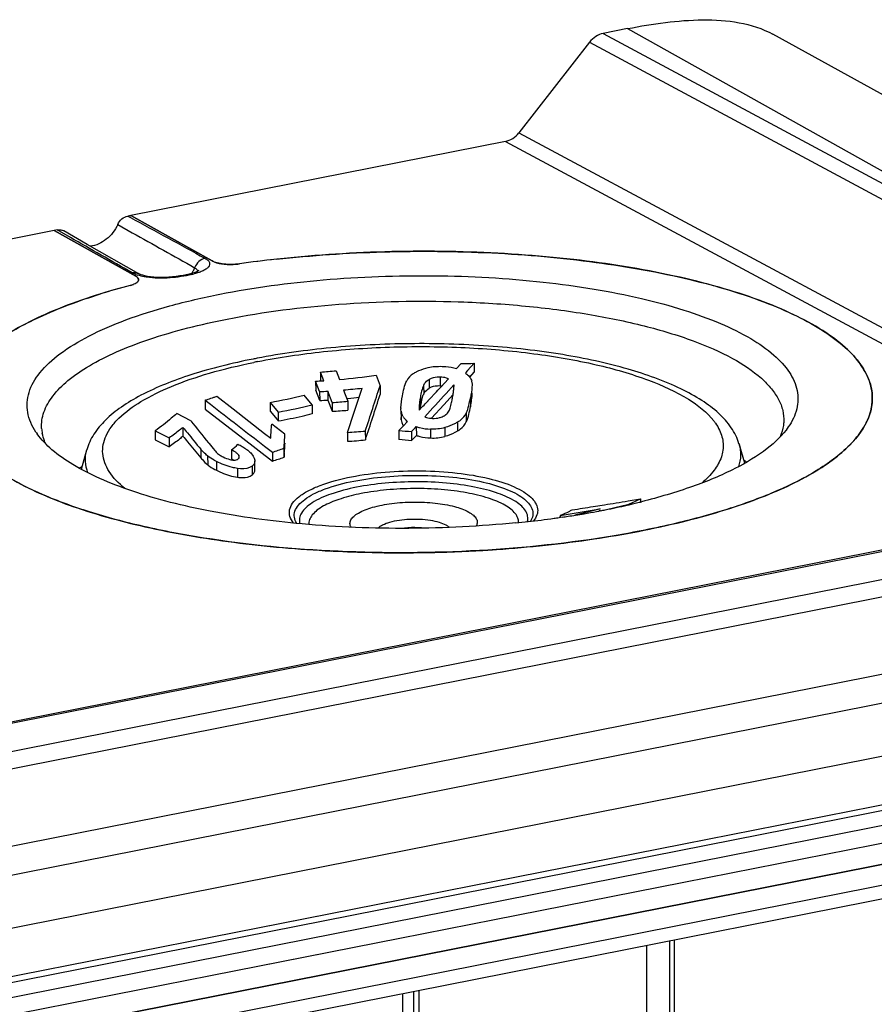
# Model space of a CAD drawing. Units: millimetres. Extents: x -3 to 844, y 0 to 594.
# Drawn here: x 79 to 98, y 96 to 118 of the extents above; entities that cross this region are included whole.
import ezdxf

# ---------------------------------------------------------------- set-up
doc = ezdxf.new("R2010")
doc.units = ezdxf.units.MM
doc.header["$LTSCALE"] = 46.255
doc.layers.get('0').update_dxf_attribs({"linetype": 'CONTINUOUS'})
for name, color, linetype in [('BEZUGSACHSEN', 7, 'CONTINUOUS'), ('FASEN', 7, 'CONTINUOUS'), ('RUNDUNGEN', 7, 'CONTINUOUS')]:
    doc.layers.add(name, color=color, linetype=linetype)

msp = doc.modelspace()

# ---------------------------------------------------------------- linework, layer by layer
at = {"color": 7, "linetype": 'Continuous'}
for p, q in [((89.045, 110.335), (89.144, 110.446)), ((85.647, 109.805), (85.556, 110.041)), ((85.832, 109.815), (85.93, 109.559)), ((86.26, 109.848), (86.293, 109.852)), ((88.457, 109.705), (88.667, 109.937)), ((83.055, 109.61), (83.904, 108.953)), ((84.524, 109.561), (84.682, 109.374)), ((87.488, 109.566), (87.489, 109.421)), ((88.182, 109.405), (88.457, 109.705)), ((84.682, 109.374), (84.709, 109.342)), ((81.922, 108.915), (82.24, 108.757)), ((83.904, 108.953), (84.576, 108.433)), ((80.249, 108.246), (80.37, 108.686)), ((95.276, 108.383), (95.146, 108.822)), ((84.178, 108.233), (84.176, 108.434)), ((110.623, 108.159), (47.404, 95.676)), ((111.123, 107.863), (47.904, 95.379)), ((113.938, 104.809), (48.814, 91.949)), ((113.727, 102.324), (52.3, 90.194))]:
    msp.add_line(p, q, dxfattribs=at)
for centre, radius, start, end in [((88.359, 109.401), 0.732, 85.9825, 88.4093), ((84.874, 124.915), 15.13, 272.9268, 273.6285), ((84.883, 124.766), 14.981, 275.4028, 276.3551), ((-16.46, 143.04), 108.641, 341.6906, 342.26), ((90.037, 109.299), 2.143, 167.0661, 168.7206), ((85.094, 123.432), 13.898, 273.4481, 274.9184), ((90.181, 109.259), 2.292, 169.889, 171.4236), ((90.583, 109.189), 2.699, 169.4512, 169.9181), ((90.508, 109.203), 2.623, 168.6907, 169.4629), ((82.74, 120.488), 11.318, 280.0151, 282.8053), ((82.679, 120.76), 11.597, 282.8038, 283.9723), ((87.781, 109.397), 0.29, 186.4093, 198.725), ((85.657, 119.85), 10.987, 273.2365, 275.3496), ((88.531, 120.54), 11.666, 264.6471, 266.0635), ((62.613, 132.994), 34.804, 316.1915, 316.4464), ((-6.036, 115.156), 91.117, 355.82346, 356.02463), ((82.733, 114.486), 6.327, 286.9327, 289.4436), ((93.327, 105.608), 3.436, 54.5546, 55.6931), ((82.24, 105.517), 3.421, 125.3824, 126.5492)]:
    msp.add_arc(centre, radius, start, end, dxfattribs=at)
for points, knots in [([(88.003, 109.95), (88.009, 109.963), (88.039, 110.016), (88.087, 110.058), (88.128, 110.083)], [0, 0, 0, 0, 0.228662, 1, 1, 1, 1]), ([(88.379, 110.133), (88.357, 110.134), (88.271, 110.134), (88.182, 110.117), (88.128, 110.083)], [0, 0, 0, 0, 0.259911, 1, 1, 1, 1]), ([(87.949, 109.778), (87.959, 109.822), (87.974, 109.88), (87.996, 109.937), (88.003, 109.95)], [0, 0, 0, 0, 0.745331, 1, 1, 1, 1]), ([(88.968, 109.319), (88.993, 109.373), (89.028, 109.489), (89.052, 109.606), (89.063, 109.664)], [0, 0, 0, 0, 0.506531, 1, 1, 1, 1]), ([(88.771, 109.114), (88.749, 109.101), (88.659, 109.049), (88.561, 109.009), (88.484, 108.988)], [0, 0, 0, 0, 0.240296, 1, 1, 1, 1]), ([(88.771, 109.114), (88.793, 109.128), (88.872, 109.181), (88.939, 109.256), (88.968, 109.319)], [0, 0, 0, 0, 0.277046, 1, 1, 1, 1]), ([(82.55, 108.995), (82.525, 108.973), (82.424, 108.891), (82.319, 108.813), (82.24, 108.757)], [0, 0, 0, 0, 0.255793, 1, 1, 1, 1]), ([(82.55, 108.995), (82.584, 108.953), (82.717, 108.788), (82.851, 108.625), (82.953, 108.504)], [0, 0, 0, 0, 0.252073, 1, 1, 1, 1]), ([(87.837, 109.013), (87.862, 109.004), (87.967, 108.971), (88.077, 108.957), (88.16, 108.955)], [0, 0, 0, 0, 0.241341, 1, 1, 1, 1]), ([(82.953, 108.504), (82.965, 108.491), (83.014, 108.436), (83.066, 108.382), (83.11, 108.346)], [0, 0, 0, 0, 0.239219, 1, 1, 1, 1]), ([(83.11, 108.346), (83.124, 108.335), (83.187, 108.288), (83.256, 108.25), (83.31, 108.223)], [0, 0, 0, 0, 0.230195, 1, 1, 1, 1]), ([(83.31, 108.223), (83.348, 108.204), (83.501, 108.134), (83.664, 108.081), (83.788, 108.065)], [0, 0, 0, 0, 0.252439, 1, 1, 1, 1]), ([(84.118, 108.118), (84.136, 108.132), (84.167, 108.166), (84.178, 108.211), (84.178, 108.233)], [0, 0, 0, 0, 0.50719, 1, 1, 1, 1]), ([(83.788, 108.065), (83.824, 108.06), (83.935, 108.05), (84.058, 108.07), (84.118, 108.118)], [0, 0, 0, 0, 0.315801, 1, 1, 1, 1])]:
    msp.add_open_spline(points, degree=3, knots=knots, dxfattribs=at)
for points in [[(89.063, 109.664), (89.082, 109.766), (89.101, 109.87), (89.1, 109.974)], [(87.492, 109.365), (87.49, 109.384), (87.489, 109.402), (87.489, 109.421)], [(87.506, 109.304), (87.515, 109.278), (87.527, 109.254), (87.542, 109.231)], [(88.16, 108.955), (88.269, 108.951), (88.379, 108.961), (88.484, 108.988)], [(83.651, 108.483), (83.669, 108.474), (83.687, 108.464), (83.704, 108.454)]]:
    msp.add_open_spline(points, degree=3, dxfattribs=at)
at = {"layer": 'BEZUGSACHSEN', "color": 7, "linetype": 'Continuous'}
for p, q in [((92.623, 118.232), (92.066, 118.122)), ((114.224, 107.987), (95.915, 118.103)), ((91.76, 117.924), (90.16, 115.873)), ((89.854, 115.674), (81.365, 113.998)), ((81.364, 113.982), (81.365, 113.998)), ((81.365, 113.998), (83.21, 112.966)), ((79.633, 113.656), (61.879, 110.15)), ((79.633, 113.656), (81.478, 112.624)), ((85.664, 110.45), (85.666, 110.249)), ((85.739, 110.253), (85.664, 110.45)), ((86.02, 110.478), (86.095, 110.28)), ((88.852, 110.646), (88.746, 110.529)), ((88.995, 110.482), (88.947, 110.428)), ((89.143, 110.647), (88.995, 110.482)), ((89.143, 110.647), (89.144, 110.446)), ((85.554, 110.242), (85.556, 110.041)), ((85.645, 110.005), (85.554, 110.242)), ((86.923, 110.375), (87.013, 110.138)), ((88.561, 110.297), (88.387, 110.107)), ((88.947, 110.428), (88.96, 110.418)), ((85.645, 110.005), (85.647, 109.805)), ((85.83, 110.016), (85.832, 109.815)), ((85.928, 109.76), (85.83, 110.016)), ((86.186, 110.043), (86.21, 109.978)), ((86.55, 109.905), (86.609, 110.086)), ((87.013, 110.138), (87.015, 109.937)), ((88.682, 110.157), (88.509, 109.965)), ((88.682, 110.157), (88.683, 110.118)), ((89.096, 110.21), (89.098, 110.175)), ((83.053, 109.811), (83.055, 109.61)), ((83.053, 109.811), (83.173, 109.718)), ((83.315, 109.9), (83.685, 109.613)), ((85.477, 109.706), (85.292, 109.926)), ((86.21, 109.978), (86.284, 109.786)), ((86.284, 109.786), (86.286, 109.585)), ((86.519, 109.811), (86.55, 109.905)), ((88.256, 109.965), (88.057, 109.752)), ((88.131, 109.831), (88.057, 109.752)), ((83.685, 109.613), (84.396, 109.06)), ((84.522, 109.762), (84.524, 109.561)), ((84.522, 109.762), (84.707, 109.543)), ((85.477, 109.706), (85.479, 109.505)), ((85.928, 109.76), (85.93, 109.559)), ((87.963, 109.651), (87.901, 109.586)), ((98.161, 109.767), (98.161, 109.763)), ((98.161, 109.767), (98.161, 109.763)), ((82.728, 109.347), (82.407, 109.507)), ((84.707, 109.543), (84.709, 109.342)), ((87.537, 109.225), (87.637, 109.328)), ((87.637, 109.328), (87.624, 109.339)), ((81.92, 109.116), (81.922, 108.915)), ((81.92, 109.116), (82.238, 108.958)), ((82.549, 109.195), (82.55, 108.995)), ((84.86, 109.039), (84.559, 109.27)), ((86.679, 109.112), (86.681, 108.911)), ((87.441, 109.125), (87.537, 109.225)), ((87.441, 109.125), (87.442, 108.924)), ((87.835, 109.214), (87.837, 109.013)), ((82.238, 108.958), (82.24, 108.757)), ((84.396, 109.06), (84.537, 108.951)), ((86.275, 109.081), (86.277, 108.88)), ((87.728, 109.102), (87.73, 108.901)), ((83.126, 108.847), (83.141, 108.829)), ((83.649, 108.683), (83.651, 108.483)), ((84.397, 108.771), (84.574, 108.634)), ((84.837, 108.72), (84.839, 108.52)), ((84.574, 108.634), (84.576, 108.433)), ((108.121, 108.338), (48.04, 96.474)), ((110.623, 108.159), (47.404, 95.676)), ((92.634, 107.529), (92.915, 107.575)), ((92.634, 107.529), (92.915, 107.575)), ((92.915, 107.575), (92.915, 107.508)), ((91.093, 107.196), (91.998, 107.347)), ((91.998, 107.347), (91.56, 107.238)), ((91.845, 107.401), (92.096, 107.442)), ((92.649, 107.457), (92.649, 107.444)), ((91.113, 107.205), (91.093, 107.196)), ((91.093, 107.196), (91.093, 107.157)), ((91.776, 107.291), (91.425, 107.205)), ((52.3, 90.194), (113.727, 102.324)), ((112.738, 101.338), (52.982, 89.539)), ((93.57, 97.553), (93.57, 94.554)), ((93.055, 95.788), (93.055, 97.452)), ((87.78, 94.917), (87.78, 96.41))]:
    msp.add_line(p, q, dxfattribs=at)
at = {"layer": 'BEZUGSACHSEN', "color": 9, "linetype": 'Continuous'}
for p, q in [((92.066, 118.122), (108.817, 109.12)), ((92.623, 118.232), (110.623, 108.159)), ((91.76, 117.924), (108.516, 108.919)), ((90.16, 115.873), (105.24, 107.769)), ((89.854, 115.674), (104.747, 107.672)), ((88.126, 110.284), (88.128, 110.083)), ((88.377, 110.334), (88.379, 110.133)), ((88.001, 110.151), (88.003, 109.95)), ((87.927, 109.884), (87.929, 109.683)), ((89.061, 109.864), (89.063, 109.664)), ((87.49, 109.566), (87.492, 109.365)), ((87.624, 109.339), (87.624, 109.328)), ((88.966, 109.519), (88.968, 109.319)), ((88.158, 109.156), (88.16, 108.955)), ((88.482, 109.189), (88.484, 108.988)), ((88.769, 109.315), (88.771, 109.114)), ((82.951, 108.705), (82.953, 108.504)), ((83.108, 108.547), (83.11, 108.346)), ((83.812, 108.565), (83.813, 108.493)), ((108.213, 108.32), (48.133, 96.456)), ((83.309, 108.424), (83.31, 108.223)), ((83.787, 108.266), (83.788, 108.065)), ((84.116, 108.319), (84.118, 108.118)), ((113.286, 101.759), (52.741, 89.803)), ((87.897, 95.239), (87.897, 96.433)), ((87.53, 94.769), (87.53, 96.361))]:
    msp.add_line(p, q, dxfattribs=at)
at = {"layer": 'BEZUGSACHSEN', "color": 7, "linetype": 'Continuous'}
for centre, radius, start, end in [((83.643, 114.229), 1.341, 274.5967, 277.9996), ((87.599, 86.216), 26.95, 96.2604, 98.0403), ((81.32, 112.736), 0.318, 296.8253, 299.9332), ((81.4, 112.613), 0.171, 307.7969, 311.2852), ((81.491, 112.542), 0.0539, 356.8591, 5.6059), ((85.316, 97.303), 15.62, 104.6985, 107.2651), ((81.229, 112.936), 0.538, 290.0441, 291.8592), ((84.527, 127.211), 16.8, 273.8803, 275.0971), ((88.939, 128.828), 18.182, 269.7289, 270.6432), ((84.676, 126.384), 16.166, 273.1148, 273.2789), ((84.68, 126.31), 16.092, 273.2786, 273.7736), ((84.67, 126.358), 16.141, 275.0631, 278.0209), ((88.886, 110.193), 0.212, 4.7754, 15.0183), ((84.872, 125.116), 15.13, 272.9268, 273.6285), ((84.881, 124.969), 14.983, 274.9954, 276.6247), ((-36.036, 149.611), 129.226, 341.73595, 342.21465), ((36.824, 157.671), 70.151, 317.15186, 317.31057), ((88.267, 110.115), 0.419, 359.6108, 0.5185), ((80.044, 119.023), 9.691, 288.0882, 288.4951), ((80.022, 119.089), 9.761, 288.4957, 289.3065), ((79.993, 119.172), 9.848, 289.306, 289.7093), ((82.377, 121.718), 12.147, 280.1733, 283.8891), ((85.092, 123.633), 13.898, 273.4481, 274.9184), ((26.144, 129.611), 63.539, 341.14972, 341.84359), ((41.418, 152.676), 63.575, 317.14698, 317.79264), ((85.108, 110.514), 3.606, 347.8967, 349.5512), ((82.718, 120.788), 11.42, 280.028, 283.9801), ((88.263, 109.628), 0.776, 179.3403, 180.4692), ((87.777, 109.598), 0.288, 186.3472, 194.6399), ((88.148, 109.621), 0.249, 185.5747, 188.1281), ((51.3, 144.185), 50.366, 316.7127, 316.8701), ((111.294, 131.721), 36.286, 218.0693, 219.0793), ((87.844, 109.631), 0.364, 210.6244, 217.7526), ((-14.344, 116.166), 99.143, 355.82683, 356.01152), ((85.655, 120.051), 10.987, 273.2365, 275.3496), ((88.529, 120.741), 11.666, 264.6471, 266.0635), ((62.612, 133.195), 34.804, 316.1915, 316.4464), ((-6.038, 115.356), 91.117, 355.82346, 356.02463), ((102.588, 124.681), 25.089, 219.1839, 219.6422), ((80.638, 112.228), 4.651, 310.3486, 312.752), ((82.731, 114.687), 6.327, 286.9327, 289.4436), ((83.733, 108.565), 0.109, 291.9749, 297.5089), ((88.621, 116.9), 10.267, 293.1012, 294.7248), ((87.974, 114.045), 7.526, 296.192, 296.7642), ((70.977, 238.034), 132.289, 278.8645, 279.07591), ((52.75, 351.669), 247.377, 279.15185, 279.27812), ((61.129, 235.544), 131.908, 283.59855, 283.82469), ((88.15, 113.685), 7.125, 294.5776, 296.2007)]:
    msp.add_arc(centre, radius, start, end, dxfattribs=at)
for centre, start_param, end_param in [((92.066, 117.652), 0.629311, 1.414861), ((89.854, 116.144), -2.512282, -1.726732)]:
    msp.add_ellipse(centre, major_axis=(0.255, 0.43), ratio=0.813562, start_param=start_param, end_param=end_param, dxfattribs=at)
for points, knots in [([(92.623, 118.232), (92.906, 118.288), (93.472, 118.382), (94.574, 118.47), (95.442, 118.365), (95.915, 118.103)], [0, 0, 0, 0, 0.259053, 0.513728, 1, 1, 1, 1]), ([(84.66, 113.005), (85.465, 113.094), (87.094, 113.203), (89.517, 113.181), (91.843, 112.977), (93.943, 112.604), (95.488, 112.15), (96.511, 111.703), (97.116, 111.358), (97.593, 110.991), (97.938, 110.601), (98.141, 110.19), (98.172, 109.902), (98.161, 109.767)], [0, 0, 0, 0, 0.165072, 0.33227, 0.493276, 0.640221, 0.766407, 0.820216, 0.867375, 0.907948, 0.942507, 0.972405, 1, 1, 1, 1]), ([(83.21, 112.966), (83.213, 112.964), (83.229, 112.956), (83.245, 112.949), (83.257, 112.944)], [0, 0, 0, 0, 0.232897, 1, 1, 1, 1]), ([(83.257, 112.944), (83.328, 112.916), (83.494, 112.887), (83.661, 112.885), (83.75, 112.892)], [0, 0, 0, 0, 0.457263, 1, 1, 1, 1]), ([(81.514, 112.599), (81.512, 112.601), (81.5, 112.61), (81.488, 112.618), (81.478, 112.624)], [0, 0, 0, 0, 0.23019, 1, 1, 1, 1]), ([(81.545, 112.548), (81.544, 112.552), (81.54, 112.572), (81.526, 112.588), (81.514, 112.599)], [0, 0, 0, 0, 0.221579, 1, 1, 1, 1]), ([(77.336, 109.761), (77.344, 109.878), (77.4, 110.12), (77.59, 110.465), (77.88, 110.798), (78.431, 111.253), (79.368, 111.765), (80.21, 112.073), (80.68, 112.219)], [0, 0, 0, 0, 0.080526, 0.168656, 0.268743, 0.383391, 0.660151, 1, 1, 1, 1]), ([(87.831, 110.45), (87.807, 110.437), (87.724, 110.387), (87.648, 110.316), (87.617, 110.252)], [0, 0, 0, 0, 0.277168, 1, 1, 1, 1]), ([(87.831, 110.45), (87.851, 110.461), (87.938, 110.504), (88.03, 110.536), (88.102, 110.552)], [0, 0, 0, 0, 0.239048, 1, 1, 1, 1]), ([(88.422, 110.578), (88.451, 110.577), (88.559, 110.572), (88.669, 110.555), (88.746, 110.529)], [0, 0, 0, 0, 0.25824, 1, 1, 1, 1]), ([(87.519, 109.91), (87.53, 109.967), (87.555, 110.084), (87.591, 110.198), (87.617, 110.252)], [0, 0, 0, 0, 0.494986, 1, 1, 1, 1]), ([(88.001, 110.151), (88.007, 110.164), (88.037, 110.217), (88.086, 110.259), (88.126, 110.284)], [0, 0, 0, 0, 0.228672, 1, 1, 1, 1]), ([(88.377, 110.334), (88.355, 110.335), (88.269, 110.334), (88.18, 110.317), (88.126, 110.284)], [0, 0, 0, 0, 0.259858, 1, 1, 1, 1]), ([(88.561, 110.297), (88.548, 110.303), (88.489, 110.326), (88.425, 110.333), (88.377, 110.334)], [0, 0, 0, 0, 0.23406, 1, 1, 1, 1]), ([(89.031, 110.352), (89.038, 110.345), (89.063, 110.313), (89.082, 110.276), (89.09, 110.248)], [0, 0, 0, 0, 0.262149, 1, 1, 1, 1]), ([(88.001, 110.151), (87.981, 110.109), (87.955, 110.019), (87.935, 109.929), (87.927, 109.884)], [0, 0, 0, 0, 0.504808, 1, 1, 1, 1]), ([(88.966, 109.519), (88.992, 109.574), (89.026, 109.69), (89.05, 109.806), (89.061, 109.864)], [0, 0, 0, 0, 0.506522, 1, 1, 1, 1]), ([(88.491, 109.474), (88.502, 109.482), (88.542, 109.513), (88.571, 109.555), (88.585, 109.588)], [0, 0, 0, 0, 0.276272, 1, 1, 1, 1]), ([(88.585, 109.588), (88.591, 109.602), (88.611, 109.658), (88.624, 109.715), (88.633, 109.758)], [0, 0, 0, 0, 0.254284, 1, 1, 1, 1]), ([(98.161, 109.763), (98.158, 109.734), (98.144, 109.615), (98.111, 109.499), (98.078, 109.415)], [0, 0, 0, 0, 0.244864, 1, 1, 1, 1]), ([(82.407, 109.507), (82.367, 109.471), (82.21, 109.334), (82.046, 109.206), (81.92, 109.116)], [0, 0, 0, 0, 0.258579, 1, 1, 1, 1]), ([(88.025, 109.438), (88.038, 109.432), (88.095, 109.41), (88.157, 109.401), (88.203, 109.399)], [0, 0, 0, 0, 0.237296, 1, 1, 1, 1]), ([(88.359, 109.416), (88.371, 109.419), (88.418, 109.433), (88.462, 109.454), (88.491, 109.474)], [0, 0, 0, 0, 0.262579, 1, 1, 1, 1]), ([(88.769, 109.315), (88.791, 109.328), (88.87, 109.382), (88.937, 109.457), (88.966, 109.519)], [0, 0, 0, 0, 0.277294, 1, 1, 1, 1]), ([(98.078, 109.415), (97.986, 109.182), (97.631, 108.711), (97.164, 108.376), (96.891, 108.209)], [0, 0, 0, 0, 0.438311, 1, 1, 1, 1]), ([(82.549, 109.195), (82.523, 109.174), (82.422, 109.092), (82.318, 109.013), (82.238, 108.958)], [0, 0, 0, 0, 0.255793, 1, 1, 1, 1]), ([(82.549, 109.195), (82.582, 109.154), (82.715, 108.989), (82.849, 108.826), (82.951, 108.705)], [0, 0, 0, 0, 0.252073, 1, 1, 1, 1]), ([(87.835, 109.214), (87.86, 109.205), (87.965, 109.172), (88.075, 109.158), (88.158, 109.156)], [0, 0, 0, 0, 0.241148, 1, 1, 1, 1]), ([(88.769, 109.315), (88.747, 109.302), (88.657, 109.25), (88.559, 109.209), (88.482, 109.189)], [0, 0, 0, 0, 0.240302, 1, 1, 1, 1]), ([(96.891, 108.209), (96.611, 108.039), (95.974, 107.722), (94.904, 107.33), (93.667, 106.993), (91.778, 106.619), (89.225, 106.351), (86.112, 106.333), (83.568, 106.572), (81.694, 106.926), (80.473, 107.249), (79.422, 107.629), (78.562, 108.058), (77.91, 108.527), (77.595, 108.902), (77.493, 109.091)], [0, 0, 0, 0, 0.048339, 0.104568, 0.16792, 0.237288, 0.388463, 0.545768, 0.695995, 0.764568, 0.826949, 0.88207, 0.929227, 0.968273, 1, 1, 1, 1]), ([(83.108, 108.547), (83.093, 108.559), (83.038, 108.609), (82.987, 108.664), (82.951, 108.705)], [0, 0, 0, 0, 0.266089, 1, 1, 1, 1]), ([(83.268, 108.674), (83.274, 108.667), (83.3, 108.637), (83.329, 108.611), (83.353, 108.592)], [0, 0, 0, 0, 0.23246, 1, 1, 1, 1]), ([(83.752, 108.623), (83.745, 108.629), (83.711, 108.651), (83.676, 108.67), (83.649, 108.683)], [0, 0, 0, 0, 0.240244, 1, 1, 1, 1]), ([(83.887, 108.763), (83.915, 108.747), (84.009, 108.688), (84.098, 108.612), (84.14, 108.544)], [0, 0, 0, 0, 0.285327, 1, 1, 1, 1]), ([(83.309, 108.424), (83.29, 108.433), (83.22, 108.469), (83.153, 108.51), (83.108, 108.547)], [0, 0, 0, 0, 0.265327, 1, 1, 1, 1]), ([(83.353, 108.592), (83.361, 108.585), (83.394, 108.56), (83.431, 108.54), (83.46, 108.525)], [0, 0, 0, 0, 0.232475, 1, 1, 1, 1]), ([(83.46, 108.525), (83.508, 108.501), (83.574, 108.475), (83.643, 108.46), (83.66, 108.458)], [0, 0, 0, 0, 0.757217, 1, 1, 1, 1]), ([(83.66, 108.458), (83.671, 108.456), (83.709, 108.452), (83.749, 108.454), (83.774, 108.464)], [0, 0, 0, 0, 0.294345, 1, 1, 1, 1]), ([(83.812, 108.565), (83.809, 108.57), (83.793, 108.593), (83.77, 108.611), (83.752, 108.623)], [0, 0, 0, 0, 0.214219, 1, 1, 1, 1]), ([(84.14, 108.544), (84.145, 108.535), (84.164, 108.501), (84.176, 108.462), (84.176, 108.434)], [0, 0, 0, 0, 0.280403, 1, 1, 1, 1]), ([(83.787, 108.266), (83.747, 108.271), (83.581, 108.303), (83.423, 108.367), (83.309, 108.424)], [0, 0, 0, 0, 0.239232, 1, 1, 1, 1]), ([(84.116, 108.319), (84.099, 108.306), (84, 108.248), (83.877, 108.254), (83.787, 108.266)], [0, 0, 0, 0, 0.193223, 1, 1, 1, 1]), ([(84.176, 108.434), (84.177, 108.412), (84.166, 108.366), (84.134, 108.333), (84.116, 108.319)], [0, 0, 0, 0, 0.492822, 1, 1, 1, 1])]:
    msp.add_open_spline(points, degree=3, knots=knots, dxfattribs=at)
for points in [[(81.429, 112.437), (81.441, 112.442), (81.452, 112.447), (81.463, 112.452)], [(81.478, 112.46), (81.488, 112.466), (81.496, 112.471), (81.505, 112.478)], [(81.513, 112.485), (81.521, 112.492), (81.529, 112.5), (81.535, 112.51)], [(81.535, 112.51), (81.54, 112.519), (81.544, 112.529), (81.545, 112.539)], [(81.353, 112.412), (81.373, 112.417), (81.394, 112.424), (81.414, 112.431)], [(88.102, 110.552), (88.206, 110.576), (88.315, 110.581), (88.422, 110.578)], [(88.96, 110.418), (88.985, 110.399), (89.01, 110.377), (89.031, 110.352)], [(88.671, 109.961), (88.675, 109.991), (88.68, 110.022), (88.682, 110.052)], [(88.686, 110.118), (88.686, 110.131), (88.685, 110.144), (88.682, 110.157)], [(88.682, 110.052), (88.684, 110.072), (88.686, 110.092), (88.686, 110.112)], [(89.096, 110.116), (89.091, 110.031), (89.077, 109.948), (89.061, 109.864)], [(89.098, 110.175), (89.098, 110.155), (89.097, 110.135), (89.096, 110.116)], [(87.487, 109.637), (87.488, 109.729), (87.502, 109.82), (87.519, 109.91)], [(87.927, 109.884), (87.92, 109.847), (87.914, 109.809), (87.909, 109.772)], [(88.654, 109.861), (88.66, 109.894), (88.666, 109.927), (88.671, 109.961)], [(83.173, 109.718), (83.581, 109.402), (83.989, 109.086), (84.397, 108.771)], [(87.49, 109.566), (87.488, 109.584), (87.487, 109.603), (87.487, 109.622)], [(87.909, 109.772), (87.903, 109.726), (87.898, 109.679), (87.898, 109.632)], [(87.898, 109.632), (87.898, 109.62), (87.899, 109.609), (87.9, 109.597)], [(87.531, 109.446), (87.517, 109.47), (87.505, 109.497), (87.498, 109.525)], [(87.624, 109.339), (87.599, 109.36), (87.576, 109.383), (87.556, 109.409)], [(88.203, 109.399), (88.256, 109.398), (88.309, 109.403), (88.359, 109.416)], [(88.482, 109.189), (88.377, 109.162), (88.267, 109.152), (88.158, 109.156)], [(83.795, 108.813), (83.826, 108.797), (83.857, 108.781), (83.887, 108.763)], [(83.783, 108.469), (83.789, 108.472), (83.794, 108.475), (83.799, 108.479)], [(83.799, 108.479), (83.813, 108.49), (83.825, 108.508), (83.825, 108.527)], [(83.823, 108.539), (83.821, 108.548), (83.817, 108.557), (83.812, 108.565)], [(83.825, 108.527), (83.824, 108.531), (83.824, 108.535), (83.823, 108.539)]]:
    msp.add_open_spline(points, degree=3, dxfattribs=at)
at = {"layer": 'FASEN', "color": 7, "linetype": 'Continuous'}
for p, q in [((88.787, 112.042), (88.817, 112.041)), ((91.102, 107.155), (91.075, 107.151)), ((91.144, 107.161), (91.102, 107.155)), ((92.008, 107.307), (91.975, 107.301))]:
    msp.add_line(p, q, dxfattribs=at)
for centre, radius, start, end in [((80.267, 109.23), 0.921, 183.7196, 190.6755), ((80.502, 109.949), 1.544, 213.7869, 215.7469), ((88.542, 125.419), 18.441, 280.8325, 281.1696), ((88.782, 124.232), 17.23, 281.1493, 282.8522), ((88.963, 123.433), 16.411, 282.8596, 283), ((89.025, 123.164), 16.135, 282.9993, 283.381), ((89.131, 122.72), 15.678, 283.3804, 283.8628), ((89.215, 122.377), 15.325, 283.864, 284.0485), ((87.867, 129.576), 22.653, 276.3367, 277.8347), ((87.969, 128.82), 21.89, 277.8384, 278.1566), ((88.046, 128.293), 21.357, 278.3407, 278.6896), ((88.114, 127.851), 20.91, 278.6891, 279.1612), ((88.207, 127.271), 20.323, 279.1607, 279.7226), ((88.347, 126.46), 19.5, 279.7206, 280.5468), ((88.458, 125.857), 18.887, 280.5501, 280.7317), ((87.728, 130.785), 23.87, 275.679, 276.3476)]:
    msp.add_arc(centre, radius, start, end, dxfattribs=at)
for points, knots in [([(83.384, 112.213), (84.157, 112.366), (85.773, 112.581), (88.226, 112.67), (90.278, 112.556), (91.841, 112.343), (92.905, 112.134), (93.863, 111.878), (94.694, 111.578), (95.383, 111.242), (95.919, 110.875), (96.293, 110.478), (96.492, 110.047), (96.481, 109.594), (96.348, 109.328), (96.262, 109.204)], [0, 0, 0, 0, 0.16046, 0.330952, 0.498845, 0.577936, 0.651856, 0.719361, 0.779436, 0.831397, 0.875045, 0.910976, 0.941124, 0.969243, 1, 1, 1, 1]), ([(79.218, 109.09), (79.129, 109.224), (79.028, 109.448), (79.011, 109.763), (79.072, 110.082), (79.311, 110.483), (79.789, 110.908), (80.452, 111.303), (81.29, 111.66), (82.284, 111.972), (83.003, 112.138), (83.384, 112.213)], [0, 0, 0, 0, 0.080933, 0.118804, 0.157289, 0.242651, 0.347604, 0.476315, 0.629246, 0.804799, 1, 1, 1, 1]), ([(83.55, 111.65), (84.385, 111.815), (86.129, 112.035), (87.885, 112.071), (88.787, 112.042)], [0, 0, 0, 0, 0.485577, 1, 1, 1, 1]), ([(88.817, 112.041), (89.316, 112.024), (90.288, 111.962), (91.687, 111.783), (92.956, 111.525), (94.057, 111.196), (94.954, 110.808), (95.548, 110.423), (95.88, 110.085), (96.048, 109.839), (96.147, 109.584), (96.163, 109.41), (96.159, 109.326)], [0, 0, 0, 0, 0.180631, 0.352096, 0.509538, 0.648816, 0.766882, 0.862438, 0.902283, 0.93761, 0.969615, 1, 1, 1, 1]), ([(79.348, 109.171), (79.34, 109.294), (79.381, 109.562), (79.6, 109.936), (79.959, 110.288), (80.451, 110.62), (81.068, 110.928), (82.1, 111.321), (82.951, 111.532), (83.55, 111.65)], [0, 0, 0, 0, 0.071715, 0.151837, 0.247148, 0.360942, 0.494135, 0.646155, 1, 1, 1, 1]), ([(96.262, 109.204), (96.132, 109.017), (95.753, 108.656), (95.01, 108.215), (94.048, 107.819), (93.326, 107.608), (92.935, 107.51)], [0, 0, 0, 0, 0.17968, 0.406234, 0.68096, 1, 1, 1, 1]), ([(96.159, 109.326), (96.158, 109.297), (96.147, 109.18), (96.113, 109.065), (96.079, 108.984)], [0, 0, 0, 0, 0.244106, 1, 1, 1, 1]), ([(85.25, 107.007), (84.551, 107.07), (83.249, 107.244), (81.716, 107.622), (80.689, 108.014), (80.078, 108.323), (79.596, 108.656), (79.343, 108.915), (79.248, 109.047)], [0, 0, 0, 0, 0.325368, 0.608126, 0.728974, 0.834522, 0.924529, 1, 1, 1, 1]), ([(79.433, 108.834), (79.425, 108.853), (79.395, 108.926), (79.373, 109.002), (79.362, 109.06)], [0, 0, 0, 0, 0.256432, 1, 1, 1, 1]), ([(90.09, 107.032), (89.285, 106.952), (87.669, 106.871), (86.053, 106.935), (85.25, 107.007)], [0, 0, 0, 0, 0.500776, 1, 1, 1, 1])]:
    msp.add_open_spline(points, degree=3, knots=knots, dxfattribs=at)
at = {"layer": 'RUNDUNGEN', "color": 9, "linetype": 'Continuous'}
for p, q in [((81.071, 113.792), (81.401, 113.607)), ((81.3, 113.985), (81.363, 113.951)), ((79.998, 113.498), (79.698, 113.669)), ((80.37, 108.684), (80.37, 108.686)), ((48.77, 93.805), (110.257, 105.947)), ((49.006, 93.195), (110.494, 105.337)), ((51.655, 91.421), (113.143, 103.562)), ((51.742, 91.305), (113.23, 103.447)), ((52.127, 91.039), (113.615, 103.181)), ((52.27, 90.673), (113.757, 102.815))]:
    msp.add_line(p, q, dxfattribs=at)
at = {"layer": 'RUNDUNGEN', "color": 7, "linetype": 'Continuous'}
for p, q in [((81.365, 113.998), (81.3, 113.985)), ((83.21, 112.966), (81.365, 113.998)), ((79.698, 113.669), (79.633, 113.656)), ((81.478, 112.624), (79.633, 113.656)), ((80.38, 113.343), (79.849, 113.647)), ((81.546, 112.677), (80.38, 113.343)), ((82.798, 112.7), (82.746, 112.685)), ((82.876, 112.702), (82.876, 112.701)), ((81.569, 112.666), (81.563, 112.669)), ((81.599, 112.655), (81.569, 112.666)), ((81.639, 112.642), (81.599, 112.655)), ((81.689, 112.629), (81.639, 112.642)), ((89.616, 106.427), (89.654, 106.429)), ((89.163, 106.402), (89.179, 106.403)), ((89.164, 106.399), (89.18, 106.4)), ((93.679, 97.575), (93.679, 87.034))]:
    msp.add_line(p, q, dxfattribs=at)
for points in [[(81.563, 112.669), (81.549, 112.676), (81.546, 112.677)], [(82.746, 112.685), (82.687, 112.669), (82.622, 112.654)], [(82.908, 112.749), (82.907, 112.748), (82.896, 112.741), (82.874, 112.73), (82.841, 112.716), (82.798, 112.7)], [(82.622, 112.654), (82.551, 112.64), (82.476, 112.627), (82.396, 112.615), (82.313, 112.605), (82.228, 112.598), (82.14, 112.594), (82.053, 112.593), (81.969, 112.595), (81.889, 112.6), (81.815, 112.608), (81.748, 112.618), (81.689, 112.629)]]:
    msp.add_lwpolyline(points, dxfattribs=at)
for centre, radius, start, end in [((79.75, 113.474), 0.199, 60.2247, 65.7788), ((81.422, 112.495), 0.139, 44.6325, 49.0125), ((81.483, 112.541), 0.0617, 16.0807, 21.416), ((87.113, 95.678), 15.356, 100.8216, 101.1696), ((97.004, 109.86), 1.161, 347.8763, 355.2023), ((87.529, 137.137), 30.782, 273.074, 273.8865), ((87.453, 136.916), 30.56, 267.1094, 267.3828), ((87.476, 137.47), 31.115, 267.386, 269.024), ((87.484, 137.821), 31.466, 269.0207, 269.1753), ((87.487, 138.046), 31.692, 269.1762, 270.3248), ((87.487, 138.16), 31.805, 270.3238, 271.0926), ((87.49, 138.02), 31.666, 271.0921, 271.8813), ((87.5, 137.706), 31.351, 271.8811, 272.7033), ((87.511, 137.477), 31.121, 272.7039, 273.0452)]:
    msp.add_arc(centre, radius, start, end, dxfattribs=at)
at = {"layer": 'RUNDUNGEN', "color": 9, "linetype": 'Continuous'}
for centre, radius, start, end in [((81.445, 112.501), 0.203, 60.3075, 63.4638), ((81.953, 113.152), 0.925, 329.7469, 333.8202), ((81.967, 113.145), 0.91, 333.8105, 338.6685), ((81.789, 113.486), 0.881, 249.2344, 252.8302), ((82.233, 114.802), 2.204, 283.585, 284.9632), ((87.057, 96.443), 14.519, 101.1696, 101.54), ((86.48, 106.076), 1.531, 117.6915, 119.0783)]:
    msp.add_arc(centre, radius, start, end, dxfattribs=at)
at = {"layer": 'RUNDUNGEN', "color": 7, "linetype": 'Continuous'}
for points, knots in [([(81.071, 113.792), (81.013, 113.663), (80.842, 113.437), (80.581, 113.316), (80.451, 113.301)], [0, 0, 0, 0, 0.51926, 1, 1, 1, 1]), ([(81.071, 113.792), (81.093, 113.84), (81.156, 113.926), (81.251, 113.976), (81.3, 113.985)], [0, 0, 0, 0, 0.5168, 1, 1, 1, 1]), ([(79.698, 113.669), (79.71, 113.671), (79.755, 113.677), (79.801, 113.669), (79.832, 113.656)], [0, 0, 0, 0, 0.2594, 1, 1, 1, 1]), ([(98.161, 109.763), (98.173, 109.904), (98.138, 110.206), (97.916, 110.636), (97.54, 111.041), (97.02, 111.422), (96.362, 111.776), (95.575, 112.101), (94.67, 112.39), (93.274, 112.736), (91.338, 113.041), (88.874, 113.208), (86.342, 113.176), (84.655, 113.018), (83.83, 112.901)], [0, 0, 0, 0, 0.027294, 0.057065, 0.091799, 0.132857, 0.180761, 0.235503, 0.296724, 0.363828, 0.512433, 0.673841, 0.839366, 1, 1, 1, 1]), ([(83.83, 112.901), (83.714, 112.885), (83.543, 112.882), (83.335, 112.916), (83.245, 112.946), (83.21, 112.966)], [0, 0, 0, 0, 0.555244, 0.805101, 1, 1, 1, 1]), ([(81.489, 112.467), (81.48, 112.461), (81.437, 112.437), (81.39, 112.422), (81.353, 112.412)], [0, 0, 0, 0, 0.212471, 1, 1, 1, 1]), ([(81.478, 112.624), (81.481, 112.622), (81.494, 112.615), (81.505, 112.606), (81.513, 112.599)], [0, 0, 0, 0, 0.269774, 1, 1, 1, 1]), ([(81.545, 112.548), (81.545, 112.541), (81.541, 112.506), (81.511, 112.481), (81.489, 112.467)], [0, 0, 0, 0, 0.206252, 1, 1, 1, 1]), ([(81.353, 112.412), (80.761, 112.256), (79.925, 111.991), (78.924, 111.526), (78.335, 111.171), (77.871, 110.797), (77.54, 110.403), (77.349, 109.99), (77.326, 109.704), (77.339, 109.57)], [0, 0, 0, 0, 0.350557, 0.499955, 0.630901, 0.743605, 0.8397, 0.922977, 1, 1, 1, 1]), ([(95.145, 108.826), (95.107, 108.954), (94.98, 109.208), (94.683, 109.534), (94.292, 109.825), (93.618, 110.194), (92.563, 110.565), (91.097, 110.879), (89.439, 111.065), (87.682, 111.115), (85.93, 111.025), (84.782, 110.867), (84.23, 110.762)], [0, 0, 0, 0, 0.034673, 0.071871, 0.1133, 0.159945, 0.270046, 0.400829, 0.546897, 0.700907, 0.854652, 1, 1, 1, 1]), ([(84.138, 110.744), (83.663, 110.65), (82.795, 110.437), (81.797, 110.049), (81.163, 109.675), (80.797, 109.382), (80.52, 109.058), (80.404, 108.809), (80.37, 108.684)], [0, 0, 0, 0, 0.325492, 0.599253, 0.715546, 0.819112, 0.912756, 1, 1, 1, 1]), ([(96.894, 108.211), (97.06, 108.313), (97.363, 108.519), (97.741, 108.866), (98.008, 109.228), (98.112, 109.489), (98.139, 109.616)], [0, 0, 0, 0, 0.304459, 0.568761, 0.79755, 1, 1, 1, 1]), ([(89.654, 106.429), (90.393, 106.48), (91.807, 106.63), (93.79, 107.006), (95.484, 107.508), (96.477, 107.957), (96.894, 108.211)], [0, 0, 0, 0, 0.295547, 0.567545, 0.805033, 1, 1, 1, 1]), ([(78.637, 108.041), (79.059, 107.795), (80.06, 107.364), (81.764, 106.894), (83.755, 106.555), (85.172, 106.432), (85.912, 106.394)], [0, 0, 0, 0, 0.194998, 0.432502, 0.704492, 1, 1, 1, 1])]:
    msp.add_open_spline(points, degree=3, knots=knots, dxfattribs=at)
at = {"layer": 'RUNDUNGEN', "color": 9, "linetype": 'Continuous'}
for points in [[(81.363, 113.951), (81.925, 113.643), (82.486, 113.335), (83.048, 113.027)], [(81.401, 113.607), (81.873, 113.343), (82.344, 113.078), (82.814, 112.814)], [(81.395, 112.7), (80.929, 112.966), (80.463, 113.232), (79.998, 113.498)], [(81.432, 112.681), (81.42, 112.687), (81.407, 112.693), (81.395, 112.7)], [(81.476, 112.662), (81.461, 112.668), (81.447, 112.674), (81.432, 112.681)], [(82.882, 112.734), (82.883, 112.723), (82.88, 112.712), (82.876, 112.702)]]:
    msp.add_open_spline(points, degree=3, dxfattribs=at)
for points, knots in [([(83.048, 113.027), (83.07, 113.014), (83.109, 112.989), (83.15, 112.94), (83.159, 112.883), (83.132, 112.83), (83.079, 112.784), (83.004, 112.742), (82.909, 112.704), (82.839, 112.683), (82.802, 112.673)], [0, 0, 0, 0, 0.125802, 0.222846, 0.303886, 0.391428, 0.502548, 0.642644, 0.810137, 1, 1, 1, 1]), ([(83.048, 113.027), (82.997, 113.016), (82.896, 112.961), (82.834, 112.867), (82.814, 112.814)], [0, 0, 0, 0, 0.482666, 1, 1, 1, 1]), ([(81.395, 112.7), (81.407, 112.703), (81.455, 112.708), (81.504, 112.699), (81.536, 112.683)], [0, 0, 0, 0, 0.25905, 1, 1, 1, 1]), ([(82.814, 112.814), (82.824, 112.809), (82.854, 112.79), (82.881, 112.758), (82.882, 112.734)], [0, 0, 0, 0, 0.314706, 1, 1, 1, 1]), ([(81.725, 112.601), (81.707, 112.603), (81.641, 112.615), (81.576, 112.63), (81.529, 112.644)], [0, 0, 0, 0, 0.267013, 1, 1, 1, 1]), ([(82.75, 112.66), (82.589, 112.621), (82.247, 112.567), (81.9, 112.573), (81.725, 112.601)], [0, 0, 0, 0, 0.484045, 1, 1, 1, 1]), ([(84.245, 110.688), (84.736, 110.785), (85.761, 110.935), (87.332, 111.038), (88.926, 111.023), (90.459, 110.892), (91.85, 110.653), (93.032, 110.317), (93.946, 109.907), (94.421, 109.539), (94.575, 109.34)], [0, 0, 0, 0, 0.140405, 0.289631, 0.440684, 0.586406, 0.720039, 0.835767, 0.929452, 1, 1, 1, 1]), ([(81.233, 107.812), (81.097, 107.922), (80.866, 108.15), (80.719, 108.524), (80.734, 108.809), (80.803, 109.016), (80.927, 109.219), (81.177, 109.499), (81.631, 109.823), (82.325, 110.157), (83.184, 110.448), (83.815, 110.6), (84.153, 110.669)], [0, 0, 0, 0, 0.101057, 0.183115, 0.222247, 0.263159, 0.307982, 0.358242, 0.478245, 0.62635, 0.801387, 1, 1, 1, 1]), ([(94.575, 109.34), (94.588, 109.323), (94.637, 109.257), (94.679, 109.186), (94.704, 109.132)], [0, 0, 0, 0, 0.260915, 1, 1, 1, 1]), ([(94.704, 109.132), (94.749, 109.038), (94.808, 108.833), (94.761, 108.507), (94.582, 108.197), (94.404, 108.02), (94.301, 107.933)], [0, 0, 0, 0, 0.228909, 0.453323, 0.70335, 1, 1, 1, 1]), ([(80.397, 108.167), (80.366, 108.249), (80.326, 108.423), (80.347, 108.6), (80.37, 108.684)], [0, 0, 0, 0, 0.503063, 1, 1, 1, 1]), ([(95.146, 108.822), (95.171, 108.739), (95.195, 108.563), (95.16, 108.389), (95.13, 108.306)], [0, 0, 0, 0, 0.497162, 1, 1, 1, 1]), ([(86.366, 108.075), (86.618, 108.125), (87.146, 108.195), (87.947, 108.223), (88.734, 108.176), (89.44, 108.06), (89.946, 107.906), (90.261, 107.745), (90.463, 107.6), (90.6, 107.406), (90.576, 107.202), (90.525, 107.118), (90.493, 107.077)], [0, 0, 0, 0, 0.16175, 0.333551, 0.502358, 0.65541, 0.78195, 0.833086, 0.875766, 0.939443, 0.967932, 1, 1, 1, 1]), ([(85.054, 107.028), (85.019, 107.071), (84.961, 107.165), (84.952, 107.334), (85.032, 107.493), (85.181, 107.637), (85.395, 107.77), (85.789, 107.942), (86.125, 108.028), (86.366, 108.075)], [0, 0, 0, 0, 0.085662, 0.162151, 0.245439, 0.347816, 0.47472, 0.627069, 1, 1, 1, 1]), ([(86.421, 107.978), (86.658, 108.025), (87.152, 108.091), (87.903, 108.12), (88.643, 108.08), (89.314, 107.976), (89.802, 107.836), (90.111, 107.691), (90.281, 107.58), (90.403, 107.46), (90.473, 107.33), (90.481, 107.192), (90.446, 107.109), (90.423, 107.07)], [0, 0, 0, 0, 0.15952, 0.329027, 0.496284, 0.64924, 0.777561, 0.830245, 0.874753, 0.911523, 0.942211, 0.970192, 1, 1, 1, 1]), ([(85.126, 107.021), (85.1, 107.062), (85.061, 107.153), (85.077, 107.306), (85.166, 107.448), (85.315, 107.578), (85.52, 107.699), (85.888, 107.855), (86.199, 107.934), (86.421, 107.978)], [0, 0, 0, 0, 0.080053, 0.155892, 0.241841, 0.347475, 0.47666, 0.629808, 1, 1, 1, 1]), ([(86.48, 107.838), (86.284, 107.799), (85.938, 107.711), (85.55, 107.545), (85.333, 107.385), (85.231, 107.266), (85.18, 107.139), (85.186, 107.053), (85.197, 107.014)], [0, 0, 0, 0, 0.361588, 0.64653, 0.757648, 0.849343, 0.926882, 1, 1, 1, 1]), ([(90.353, 107.067), (90.362, 107.104), (90.365, 107.186), (90.317, 107.306), (90.221, 107.418), (90.019, 107.569), (89.659, 107.724), (89.13, 107.859), (88.503, 107.944), (87.825, 107.972), (87.142, 107.942), (86.694, 107.88), (86.48, 107.838)], [0, 0, 0, 0, 0.027231, 0.056013, 0.089702, 0.130172, 0.233424, 0.364561, 0.516722, 0.68047, 0.845132, 1, 1, 1, 1]), ([(90.15, 107.04), (90.151, 107.074), (90.139, 107.148), (90.076, 107.251), (89.975, 107.348), (89.777, 107.478), (89.44, 107.611), (88.954, 107.726), (88.389, 107.797), (87.782, 107.818), (87.175, 107.788), (86.777, 107.733), (86.587, 107.695)], [0, 0, 0, 0, 0.026991, 0.057094, 0.092803, 0.135357, 0.241742, 0.373926, 0.525137, 0.686481, 0.848063, 1, 1, 1, 1]), ([(86.587, 107.695), (86.433, 107.665), (86.153, 107.596), (85.884, 107.492), (85.768, 107.431)], [0, 0, 0, 0, 0.546692, 1, 1, 1, 1]), ([(85.736, 107.414), (85.683, 107.385), (85.59, 107.326), (85.479, 107.222), (85.41, 107.112), (85.397, 107.032), (85.399, 106.995)], [0, 0, 0, 0, 0.318619, 0.583899, 0.804566, 1, 1, 1, 1]), ([(86.356, 106.934), (86.342, 106.959), (86.324, 107.016), (86.35, 107.108), (86.421, 107.189), (86.581, 107.299), (86.873, 107.403), (87.294, 107.482), (87.771, 107.512), (88.249, 107.491), (88.671, 107.419), (88.922, 107.334), (89.023, 107.277)], [0, 0, 0, 0, 0.028719, 0.057353, 0.091967, 0.135728, 0.252298, 0.401292, 0.568068, 0.734795, 0.883632, 1, 1, 1, 1]), ([(86.969, 106.914), (86.997, 106.945), (87.084, 106.999), (87.319, 107.082), (87.686, 107.128), (88.065, 107.114), (88.341, 107.056), (88.457, 107.012), (88.505, 106.986)], [0, 0, 0, 0, 0.079232, 0.187922, 0.469426, 0.768648, 0.897342, 1, 1, 1, 1]), ([(89.023, 107.277), (89.06, 107.256), (89.125, 107.213), (89.197, 107.134), (89.225, 107.043), (89.207, 106.985), (89.194, 106.96)], [0, 0, 0, 0, 0.321747, 0.576929, 0.787987, 1, 1, 1, 1]), ([(87.979, 106.914), (87.946, 106.918), (87.81, 106.93), (87.672, 106.924), (87.57, 106.91)], [0, 0, 0, 0, 0.246117, 1, 1, 1, 1]), ([(88.505, 106.986), (88.513, 106.982), (88.54, 106.965), (88.565, 106.946), (88.581, 106.929)], [0, 0, 0, 0, 0.277719, 1, 1, 1, 1])]:
    msp.add_open_spline(points, degree=3, knots=knots, dxfattribs=at)
at = {"layer": 'RUNDUNGEN', "color": 7, "linetype": 'Continuous'}
for points in [[(81.521, 112.592), (81.526, 112.587), (81.531, 112.581), (81.535, 112.574)], [(81.535, 112.574), (81.537, 112.571), (81.539, 112.567), (81.541, 112.563)], [(81.543, 112.558), (81.544, 112.554), (81.544, 112.551), (81.545, 112.548)]]:
    msp.add_open_spline(points, degree=3, dxfattribs=at)

doc.saveas('drawing.dxf')
